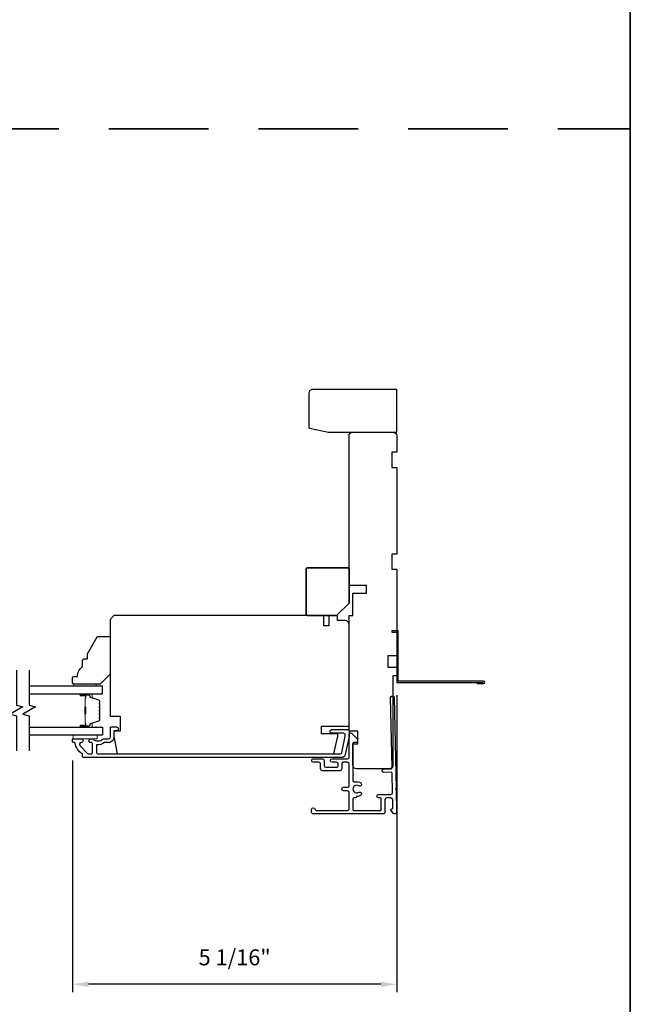
# Model space of a CAD drawing. Extents: x 3203 to 3455, y 1068 to 1243.
# Drawn here: x 3276 to 3285, y 1212 to 1228 of the extents above; entities that cross this region are included whole.
import ezdxf

# ---------------------------------------------------------------- set-up
doc = ezdxf.new("R2010")
doc.units = 0
doc.header["$LTSCALE"] = 250
doc.header["$MEASUREMENT"] = 0
doc.header["$PDMODE"] = 3
doc.header["$PDSIZE"] = -2
doc.linetypes.add('HIDDEN', pattern=[0.375, 0.25, -0.125])
doc.layers.get('DEFPOINTS').update_dxf_attribs({"color": 2, "linetype": 'CONTINUOUS'})
for name, color, linetype, lineweight in [('2', 2, 'CONTINUOUS', 25), ('6', 6, 'CONTINUOUS', 5), ('8', 7, 'CONTINUOUS', 35), ('Butal', 9, 'CONTINUOUS', 15), ('Spacer Bar', 1, 'CONTINUOUS', 9), ('Vinyl', 6, 'CONTINUOUS', 15), ('Visible (ANSI)', 7, 'CONTINUOUS', 25)]:
    doc.layers.add(name, color=color, linetype=linetype, lineweight=lineweight)
for name, color, linetype in [('3', 3, 'CONTINUOUS'), ('7', 7, 'CONTINUOUS'), ('Glass', 6, 'CONTINUOUS')]:
    doc.layers.add(name, color=color, linetype=linetype)
doc.styles.add('ROMANS', font='romans')
doc.dimstyles.new('LWDEC$0', dxfattribs={"dimscale": 0.125, "dimtxt": 2.5, "dimasz": 1, "dimexe": 1.25, "dimexo": 3, "dimgap": 2, "dimtad": 1, "dimtoh": 1, "dimdec": 4, "dimzin": 11, "dimdsep": 46, "dimlunit": 5, "dimtxsty": 'ROMANS', "dimcen": 0, "dimdle": 1.5, "dimazin": 0, "dimtfac": 1, "dimtdec": 4, "dimtix": 1, "dimtmove": 0, "dimatfit": 3, "dimfxl": 0, "dimfrac": 2, "dimtzin": 0, "dimarcsym": 0})

# ---------------------------------------------------------------- blocks, each defined once
blk = doc.blocks.new('*D314')
at = {"layer": '2', "color": 0, "linetype": 'ByBlock', "lineweight": -2}
for p, q in [((3281.636, 1217.1), (3281.636, 1212.444)), ((3276.557, 1216.076), (3276.557, 1212.444)), ((3281.386, 1212.569), (3276.807, 1212.569))]:
    blk.add_line(p, q, dxfattribs=at)
at = {"layer": '2', "color": 0, "linetype": 'Continuous'}
for points in [[(3276.807, 1212.61), (3276.807, 1212.527), (3276.557, 1212.569)], [(3281.386, 1212.61), (3281.386, 1212.527), (3281.636, 1212.569)]]:
    blk.add_solid(points, dxfattribs=at)
at = {"layer": 'DEFPOINTS', "color": 0, "linetype": 'Continuous'}
for p in [(3281.636, 1217.4), (3276.557, 1216.376), (3276.557, 1212.569)]:
    blk.add_point(p, dxfattribs=at)
at = {"layer": '2', "color": 0, "linetype": 'Continuous', "insert": (3279.097, 1212.959), "char_height": 0.25, "attachment_point": 5, "style": 'ROMANS'}
blk.add_mtext('5 1/16"', dxfattribs=at)
blk = doc.blocks.new('1854C')
at = {"layer": '3'}
blk.add_lwpolyline([(2.15, 21.67), (3.62, 21.67, 0.155875), (3.76, 21.72, -0.176449), (6.73, 22.54, 0.437869), (7, 22.79), (7, 25.47, 0.414214), (6.3, 26.17), (-90.11, 26.17, 0.354119), (-90.6, 25.78), (-92, 19.17), (-92, 18.62, 0.414214), (-91.35, 17.97), (-86.75, 17.97, -1), (-86.75, 16.47), (-92.9, 16.47, -0.414214), (-93.5, 17.07), (-93.5, 19.33), (-91.98, 26.49, -0.354119), (-90.51, 27.67), (12, 27.67, -0.414214), (12.5, 27.17), (12.5, 26.32, 0.263726), (12.62, 26.1, -0.222462), (15.47, 21.89, 0.369274), (15.71, 21.67), (16, 21.67, -0.414214), (16.5, 21.17), (16.5, 20.47, -0.414214), (16.2, 20.17), (13.06, 20.17, -0.967186), (13.01, 21.67, 0.644317), (13.49, 22.95), (10.34, 26.1, 0.198912), (10.16, 26.17), (9.2, 26.17, 0.414214), (8.5, 25.47), (8.5, 22.16, 0.267623), (8.62, 21.95, -0.023876), (8.99, 21.72, 0.181811), (9.16, 21.67, -1.050812), (9.23, 20.17), (8.59, 20.17, -0.190661), (8.42, 20.24, 0.395706), (4.32, 20.24, -0.190661), (4.15, 20.17), (2.15, 20.17, 0.414214), (1.4, 19.42), (1.4, 15.72, -0.414214), (1.15, 15.47), (-1, 15.47, -1), (-1, 16.97), (0, 16.97), (0, 19.52, -0.414214)], format="xyb", close=True, dxfattribs=at)

msp = doc.modelspace()

# ---------------------------------------------------------------- linework, layer by layer
at = {"layer": '3'}
for points in [[(3282.89604, 1217.29872), (3282.89604, 1217.27903), (3282.99643, 1217.27903, 0.9), (3282.99643, 1217.3184), (3281.65589, 1217.3184), (3281.65589, 1218.1058), (3281.55746, 1218.1058), (3281.55746, 1218.08612), (3281.6362, 1218.08612), (3281.6362, 1217.29872), (3282.99299, 1217.29872)], [(3281.63246, 1215.265), (3281.63246, 1215.265), (3281.63246, 1215.265, -0.69957042), (3281.58382, 1215.24725), (3281.54758, 1215.29029, -0.63767163), (3281.55962, 1215.31618), (3281.56016, 1215.31618), (3281.55962, 1215.31618), (3281.56016, 1215.31618, 0.42045821), (3281.5759, 1215.33227), (3281.57313, 1215.46244, 0.40799637), (3281.54558, 1215.48941), (3281.47675, 1215.48941, 0.41421356), (3281.44919, 1215.46185), (3281.44919, 1215.265, -0.41421376), (3281.42163, 1215.23744), (3280.32912, 1215.23744, -0.41421376), (3280.30156, 1215.265), (3280.30156, 1215.30831, -1), (3280.35668, 1215.30831, 0.41421356), (3280.37243, 1215.29256), (3280.86455, 1215.29256, 0.41421356), (3280.89211, 1215.32012), (3280.89211, 1215.57209, 0.41421337), (3280.86455, 1215.59965), (3280.80156, 1215.59965, -1), (3280.80156, 1215.65476), (3280.86455, 1215.65476, 0.41421376), (3280.89211, 1215.68232), (3280.89211, 1216.0209, 0.41421337), (3280.86455, 1216.04846), (3280.80156, 1216.04846, 0.41421376), (3280.774, 1216.0209), (3280.774, 1215.94216, -0.41421376), (3280.74644, 1215.91461), (3280.47085, 1215.91461, -0.41421337), (3280.44329, 1215.94217), (3280.44329, 1216.0209, 0.41421337), (3280.41573, 1216.04846), (3280.32912, 1216.04846, -1), (3280.32912, 1216.10358), (3280.47085, 1216.10358, -0.41421337), (3280.49841, 1216.07602), (3280.49841, 1215.99728, 0.41421337), (3280.52597, 1215.96972), (3280.69132, 1215.96972, 0.41421376), (3280.71888, 1215.99728), (3280.71888, 1216.0209, 0.41421337), (3280.69132, 1216.04846), (3280.62439, 1216.04846, -1), (3280.62439, 1216.10358), (3280.86455, 1216.10358, 0.41421376), (3280.89211, 1216.13114), (3280.89211, 1216.48744, -0.66106653), (3280.92544, 1216.50163), (3281.02006, 1216.41067), (3281.02006, 1216.3713, -0.41421376), (3281.00431, 1216.35555), (3280.96297, 1216.35555, 0.41421376), (3280.94723, 1216.3398), (3280.94723, 1215.86136, -1), (3280.94723, 1215.84168), (3280.94723, 1215.76618, 0.48317669), (3280.98106, 1215.73934, -0.2075721), (3281.07125, 1215.72295, -1), (3281.04062, 1215.67713, 1.87090461), (3281.04062, 1215.57729, -1), (3281.07125, 1215.53146, -0.1483401), (3281.00727, 1215.51205), (3281.00727, 1215.50516, -0.41421356), (3280.99152, 1215.48941), (3280.96297, 1215.48941, 0.41421356), (3280.94723, 1215.47366), (3280.94723, 1215.30831, 0.41421337), (3280.96297, 1215.29256), (3281.37833, 1215.29256, 0.41421376), (3281.39408, 1215.30831), (3281.39408, 1215.47366, 0.41421356), (3281.37833, 1215.48941), (3281.35274, 1215.48941, -1), (3281.35274, 1215.54453), (3281.54324, 1215.54453, 0.42045821), (3281.57079, 1215.57267), (3281.56455, 1215.8748, 0.41421356), (3281.54847, 1215.89021), (3281.43354, 1215.88778, -1), (3281.43237, 1215.94288), (3281.5473, 1215.94531, 0.41421356), (3281.56271, 1215.96139), (3281.53836, 1217.05968, -1), (3281.59347, 1217.06086), (3281.62455, 1215.63684), (3281.61492, 1215.6272), (3281.62497, 1215.61715), (3281.63246, 1215.265)]]:
    msp.add_lwpolyline(points, format="xyb", dxfattribs=at)
at = {"layer": '6'}
msp.add_lwpolyline([(3276.94134, 1216.47438), (3276.56732, 1216.47438), (3276.56732, 1216.41532), (3276.94134, 1216.41532)], close=True, dxfattribs=at)
at = {"layer": '7', "flags": 128}
for points in [[(3275.68088, 1217.49201), (3275.68088, 1216.94139), (3275.77931, 1216.91502), (3275.58246, 1216.80136), (3275.68088, 1216.77499), (3275.68088, 1216.22438)], [(3275.87773, 1217.49201), (3275.87773, 1216.94139), (3275.97615, 1216.91502), (3275.77931, 1216.80136), (3275.87773, 1216.77499), (3275.87773, 1216.22438)]]:
    msp.add_lwpolyline(points, dxfattribs=at)
at = {"layer": '8', "linetype": 'HIDDEN', "ltscale": 0.025}
msp.add_line((3239.62682, 1225.97161), (3285.29434, 1225.97161), dxfattribs=at)
at = {"layer": '8', "linetype": 'Continuous'}
msp.add_lwpolyline([(3239.62682, 1243.10465), (3285.29434, 1243.10465), (3285.29434, 1191.70554), (3239.62682, 1191.70554)], close=True, dxfattribs=at)
at = {"layer": '8'}
msp.add_lwpolyline([(3280.88817, 1218.5413), (3280.88817, 1219.07279, 0.41421356), (3280.86849, 1219.09248), (3280.23857, 1219.09248, 0.41421356), (3280.21888, 1219.07279), (3280.21888, 1218.36413, 0.41421356), (3280.23857, 1218.34445), (3280.69132, 1218.34445)], format="xyb", close=True, dxfattribs=at)
at = {"layer": 'Butal'}
for points in [[(3276.6923, 1217.11996), (3276.85681, 1217.11996, -0.41421356), (3276.86665, 1217.11012), (3276.86665, 1217.05796), (3276.84262, 1217.0653, -0.32975055), (3276.83215, 1217.07945), (3276.83215, 1217.08413, 0.41421356), (3276.81208, 1217.10421), (3276.68246, 1217.10421), (3276.68246, 1217.11012, -0.41421356)], [(3276.6923, 1216.59642), (3276.85681, 1216.59642, 0.41421356), (3276.86665, 1216.60627), (3276.86665, 1216.65843), (3276.84262, 1216.65108, 0.32975055), (3276.83215, 1216.63694), (3276.83215, 1216.63225, -0.41421356), (3276.81208, 1216.61217), (3276.68246, 1216.61217), (3276.68246, 1216.60627, 0.41421356)]]:
    msp.add_lwpolyline(points, format="xyb", close=True, dxfattribs=at)
at = {"layer": 'DEFPOINTS', "linetype": 'ByBlock'}
for p in [(3281.6362, 1217.39957), (3280.88817, 1216.61217), (3280.88817, 1214.28079)]:
    msp.add_point(p, dxfattribs=at)
at = {"layer": 'Glass', "color": 1}
for points in [[(3275.87773, 1217.11996), (3277.02929, 1217.11996), (3277.02929, 1217.24201), (3275.87773, 1217.24201)], [(3275.87773, 1216.59642), (3277.02929, 1216.59642), (3277.02929, 1216.47438), (3275.87773, 1216.47438)]]:
    msp.add_lwpolyline(points, dxfattribs=at)
at = {"layer": 'Spacer Bar'}
for points in [[(3276.98476, 1216.81167, -0.2262769), (3276.98291, 1216.80779), (3276.97956, 1216.80508, 0.47697553), (3276.97956, 1216.79731), (3276.98291, 1216.79459, -0.2262769), (3276.98476, 1216.79071), (3276.98476, 1216.75467, -0.2262769), (3276.98291, 1216.75079), (3276.97956, 1216.74808, 0.47697553), (3276.97956, 1216.74031), (3276.98291, 1216.73759, -0.2262769), (3276.98476, 1216.73371), (3276.98476, 1216.70912, -0.32975055), (3276.97083, 1216.6903), (3276.84251, 1216.65106, 0.32975055), (3276.83176, 1216.63654), (3276.83176, 1216.63186, -0.41421356), (3276.81208, 1216.61217), (3276.68246, 1216.61217, -1), (3276.68246, 1216.62717), (3276.75583, 1216.62717, 0.41421356), (3276.76174, 1216.63308), (3276.76174, 1216.65323), (3276.76624, 1216.65323), (3276.76624, 1216.63448, -0.41421356), (3276.75443, 1216.62267), (3276.68246, 1216.62267, 1), (3276.68246, 1216.61667), (3276.81208, 1216.61667, 0.41421356), (3276.82726, 1216.63186), (3276.82726, 1216.63654, -0.32975055), (3276.84119, 1216.65537), (3276.96951, 1216.6946, 0.32975055), (3276.98026, 1216.70912), (3276.98026, 1216.73371, 0.2262769), (3276.98007, 1216.7341), (3276.97673, 1216.73681, -0.47697553), (3276.97673, 1216.75157), (3276.98007, 1216.75429, 0.2262769), (3276.98026, 1216.75467), (3276.98026, 1216.79071, 0.2262769), (3276.98007, 1216.7911), (3276.97673, 1216.79381, -0.47697553), (3276.97673, 1216.80857), (3276.98007, 1216.81129, 0.2262769), (3276.98026, 1216.81167), (3276.98026, 1216.84765, 0.25663287), (3276.98007, 1216.8481), (3276.97673, 1216.85081, -0.47697553), (3276.97673, 1216.86557), (3276.98007, 1216.86829, 0.2262769), (3276.98026, 1216.86867), (3276.98026, 1216.90465, 0.25663287), (3276.98007, 1216.9051), (3276.97673, 1216.90781, -0.47697553), (3276.97673, 1216.92257), (3276.98007, 1216.92528, 0.2262769), (3276.98026, 1216.92567), (3276.98026, 1216.96165, 0.25663287), (3276.98007, 1216.9621), (3276.97673, 1216.96481, -0.47697553), (3276.97673, 1216.97957), (3276.98007, 1216.98228, 0.2262769), (3276.98026, 1216.98267), (3276.98026, 1217.00726, 0.32975055), (3276.96951, 1217.02178), (3276.84119, 1217.06102, -0.32975055), (3276.82726, 1217.07984), (3276.82726, 1217.08453, 0.41421356), (3276.81208, 1217.09971), (3276.68246, 1217.09971, 1), (3276.68246, 1217.09371), (3276.75443, 1217.09371, -0.41421356), (3276.76624, 1217.0819), (3276.76624, 1217.06315), (3276.76174, 1217.06315), (3276.76174, 1217.08331, 0.41421356), (3276.75583, 1217.08921), (3276.68246, 1217.08921, -1), (3276.68246, 1217.10421), (3276.81208, 1217.10421, -0.41421356), (3276.83176, 1217.08453), (3276.83176, 1217.07984, 0.32975055), (3276.84251, 1217.06532), (3276.97083, 1217.02609, -0.32975055), (3276.98476, 1217.00726), (3276.98476, 1216.98267, -0.2262769), (3276.98291, 1216.97879), (3276.97956, 1216.97608, 0.47697553), (3276.97956, 1216.9683), (3276.98291, 1216.96559, -0.2262769), (3276.98476, 1216.96171), (3276.98476, 1216.92567, -0.2262769), (3276.98291, 1216.92179), (3276.97956, 1216.91908, 0.47697553), (3276.97956, 1216.91131), (3276.98291, 1216.90859, -0.2262769), (3276.98476, 1216.90471), (3276.98476, 1216.86867, -0.2262769), (3276.98291, 1216.86479), (3276.97956, 1216.86208, 0.47697553), (3276.97956, 1216.85431), (3276.98291, 1216.85159, -0.2262769), (3276.98476, 1216.84771)], [(3276.75974, 1216.63578), (3276.75974, 1216.66064, 0.22906983), (3276.75682, 1216.66697, -0.22448136), (3276.75426, 1216.67238), (3276.75426, 1216.80154, -0.28963953), (3276.75826, 1216.80786, 0.27273596), (3276.76424, 1216.8167), (3276.76424, 1216.89969, 0.27273609), (3276.75826, 1216.90852, -0.28963953), (3276.75426, 1216.91484), (3276.75426, 1217.04401, -0.22448136), (3276.75682, 1217.04942, 0.22906983), (3276.75974, 1217.05574), (3276.75974, 1217.0806), (3276.76174, 1217.0806), (3276.76174, 1217.05575, -0.22858496), (3276.75809, 1217.04787, 0.22448136), (3276.75626, 1217.04401), (3276.75626, 1216.91484, 0.28963953), (3276.75912, 1216.91033, -0.27414127), (3276.76624, 1216.89975), (3276.76624, 1216.81664, -0.27414127), (3276.75912, 1216.80606, 0.28963953), (3276.75626, 1216.80154), (3276.75626, 1216.67238, 0.22448136), (3276.75809, 1216.66851, -0.22858496), (3276.76174, 1216.66063), (3276.76174, 1216.63578)]]:
    msp.add_lwpolyline(points, format="xyb", close=True, dxfattribs=at)
msp.add_lwpolyline([(3276.75626, 1216.80158, 0.00188508), (3276.75626, 1216.80154), (3276.75626, 1216.67238, 0.22448136), (3276.75809, 1216.66851, -0.22858496), (3276.76174, 1216.66063), (3276.76174, 1216.63578), (3276.75974, 1216.63578), (3276.75974, 1216.66064, 0.22906983), (3276.75682, 1216.66697, -0.22448136), (3276.75426, 1216.67238), (3276.75426, 1216.80154, 0.21424516), (3276.75361, 1216.80299, -0.21424516), (3276.75126, 1216.80822), (3276.75126, 1216.90816, -0.21424516), (3276.75361, 1216.91339, 0.21424516), (3276.75426, 1216.91484), (3276.75426, 1217.04401, -0.22448136), (3276.75682, 1217.04942, 0.22906983), (3276.75974, 1217.05574), (3276.75974, 1217.0806), (3276.76174, 1217.0806), (3276.76174, 1217.05575, -0.22858496), (3276.75809, 1217.04787, 0.22448136), (3276.75626, 1217.04401), (3276.75626, 1216.91484, -0.21424516), (3276.75494, 1216.9119, 0.21424516), (3276.75326, 1216.90816), (3276.75326, 1216.80822, 0.21424516), (3276.75494, 1216.80448, -0.21424516), (3276.75626, 1216.80154)], format="xyb", dxfattribs=at)
at = {"layer": 'Vinyl'}
msp.add_lwpolyline([(3276.57601, 1217.24201), (3276.57601, 1217.27153), (3276.93034, 1217.27153), (3276.93034, 1217.24201)], close=True, dxfattribs=at)
at = {"layer": 'Visible (ANSI)'}
for points in [[(3280.25825, 1221.29719, 0.26794919), (3280.2681, 1221.28015), (3280.56864, 1221.22109, 0.1316525), (3280.57849, 1221.21845), (3281.6362, 1221.21845), (3281.6362, 1221.88774), (3280.31731, 1221.88774, 0.41421356), (3280.25825, 1221.82869)], [(3281.55746, 1219.30901), (3281.55746, 1219.07279), (3281.6362, 1219.07279), (3281.6362, 1217.71453), (3281.49841, 1217.71453), (3281.49841, 1217.53737), (3281.6362, 1217.53737), (3281.6362, 1217.39957), (3281.57715, 1217.39957), (3281.57715, 1216.00194, -0.41421356), (3281.51809, 1215.94288), (3281.00628, 1215.94288, -0.41421356), (3280.94723, 1216.00194), (3280.94723, 1216.33658), (3281.02597, 1216.33658), (3281.02597, 1216.53343), (3280.88817, 1216.53343), (3280.88817, 1218.34445), (3280.94723, 1218.34445), (3280.94723, 1218.69878), (3281.16376, 1218.69878), (3281.16376, 1218.81689), (3280.88817, 1218.81689), (3280.88817, 1221.1594, -0.41421356), (3280.94723, 1221.21845), (3281.57715, 1221.21845, -0.41421356), (3281.6362, 1221.1594), (3281.6362, 1220.90349), (3281.55746, 1220.90349), (3281.55746, 1220.66727), (3281.6362, 1220.66727), (3281.6362, 1219.30901)], [(3280.65243, 1216.1791), (3280.71101, 1216.45469), (3280.71101, 1216.49406), (3280.4551, 1216.49406), (3280.4551, 1216.61217), (3280.88817, 1216.61217), (3280.88817, 1218.20665, 0.41421356), (3280.82912, 1218.26571), (3280.70952, 1218.26571), (3280.70952, 1218.34445), (3280.57321, 1218.34445), (3280.57321, 1218.18697), (3280.49447, 1218.18697), (3280.49447, 1218.34445), (3277.20708, 1218.34445), (3277.14803, 1218.28539), (3277.14803, 1216.76965), (3277.30551, 1216.76965), (3277.30551, 1216.53343), (3277.20708, 1216.53343), (3277.20708, 1216.45469), (3277.25568, 1216.1791)], [(3276.7138, 1217.54712), (3276.7138, 1217.64555, -0.41421356), (3276.73349, 1217.66523), (3276.79254, 1217.66523), (3276.79254, 1217.74397), (3276.94597, 1218.00972, -0.26794919), (3276.96302, 1218.01956), (3277.12719, 1218.01956, -0.41421356), (3277.14687, 1217.99988), (3277.14687, 1217.42901), (3276.98939, 1217.27153), (3276.57601, 1217.27153, -0.41421356), (3276.55632, 1217.29122), (3276.55632, 1217.36996, -0.41421356), (3276.57601, 1217.38964), (3276.63506, 1217.38964, -0.23606798)]]:
    msp.add_lwpolyline(points, format="xyb", close=True, dxfattribs=at)

# ---------------------------------------------------------------- block references
at = {"layer": '3', "xscale": 0.0393701, "yscale": 0.0393701, "zscale": 0.0393701, "rotation": 180}
msp.add_blockref('1854C', (3277.20707, 1217.20958), dxfattribs=at)

# ---------------------------------------------------------------- dimensions: what is measured, and where the dimension line sits
at = {"layer": '2', "linetype": 'Continuous'}
dim = msp.add_linear_dim(base=(3276.55748, 1212.56883), p1=(3281.6362, 1217.39957), p2=(3276.55748, 1216.37595), dimstyle='LWDEC$0', override={"dimscale": 0.1, "dimasz": 2.5, "dimpost": '"', "dimarcsym": 1}, dxfattribs=at)
dim.commit()
dim.dimension.update_dxf_attribs({"geometry": '*D314', "text_midpoint": (3279.09684, 1212.95931)})

doc.saveas('drawing.dxf')
